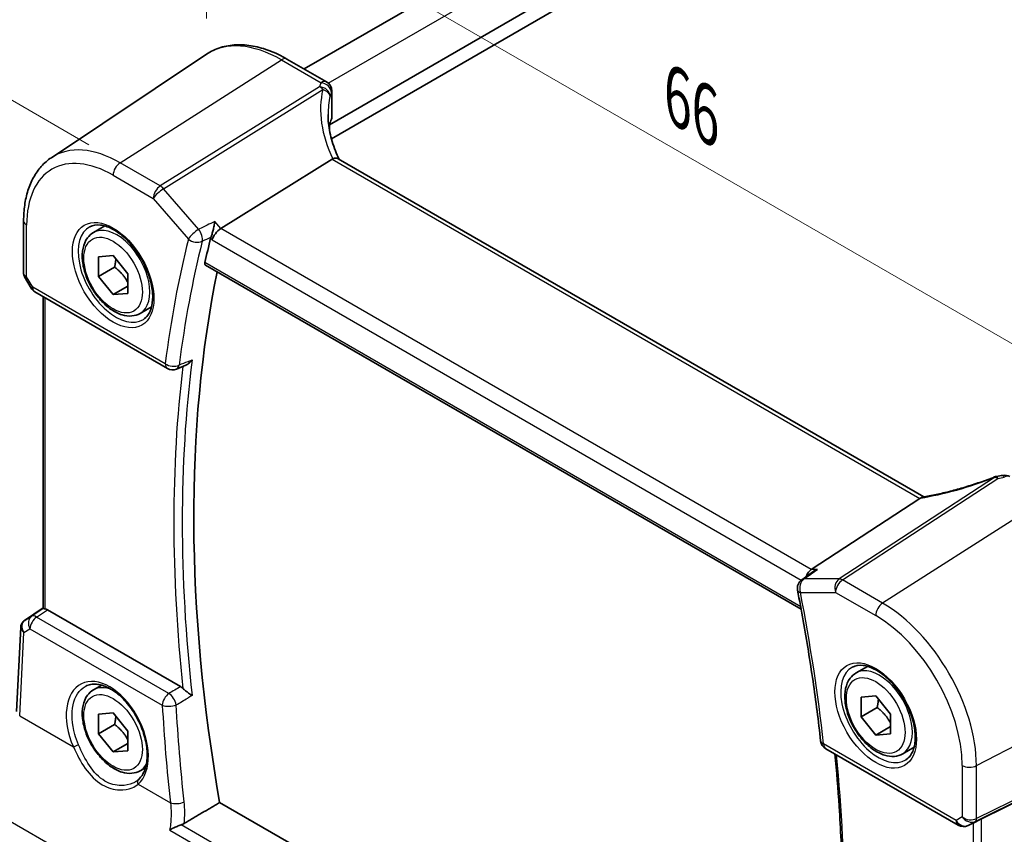
# Model space of a CAD drawing. Units: millimetres. Extents: x 14 to 2205, y 8 to 430.
# Drawn here: x 42 to 90, y 130 to 170 of the extents above; entities that cross this region are included whole.
import ezdxf

# ---------------------------------------------------------------- set-up
doc = ezdxf.new("R2010")
doc.units = ezdxf.units.MM
doc.layers.get('Defpoints').update_dxf_attribs({"lineweight": 25})
for name, color, linetype, lineweight in [('Dimension (ISO)', 7, 'Continuous', 18), ('Visible (ISO)', 7, 'Continuous', 35), ('Visible Narrow (ISO)', 7, 'Continuous', 25)]:
    doc.layers.add(name, color=color, linetype=linetype, lineweight=lineweight)
doc.styles.add('Note Text (TK)', font='txt')
doc.dimstyles.new('Default - Method 1b (TK)', dxfattribs={"dimtxt": 2.5, "dimasz": 2.5, "dimexe": 1, "dimexo": 1.5, "dimgap": 1, "dimtad": 1, "dimtoh": 1, "dimrnd": 1e-08, "dimdsep": 46, "dimtxsty": 'Note Text (TK)', "dimcen": 0.09, "dimdle": 5, "dimclrd": 100, "dimclre": 100, "dimclrt": 7, "dimadec": 1, "dimazin": 1, "dimtfac": 1, "dimtmove": 0, "dimatfit": 3, "dimfxl": 1, "dimtolj": 1, "dimlwd": -1, "dimlwe": -1, "dimarcsym": 0})

# ---------------------------------------------------------------- blocks, each defined once
blk = doc.blocks.new('*D10')
at = {"layer": 'Defpoints', "color": 0}
for p in [(106.267, 196.64), (32.215, 171.448), (47.309, 162.719)]:
    blk.add_point(p, dxfattribs=at)
at = {"layer": 'Dimension (ISO)', "color": 100}
for p, q in [((104.767, 197.507), (90.223, 205.918)), ((89.055, 204.095), (34.383, 172.693)), ((45.808, 163.587), (31.215, 172.026))]:
    blk.add_line(p, q, dxfattribs=at)
for points in [[(88.848, 204.456), (89.263, 203.733), (91.223, 205.34)], [(34.176, 173.054), (34.591, 172.332), (32.215, 171.448)]]:
    blk.add_solid(points, dxfattribs=at)
at = {"layer": 'Dimension (ISO)', "color": 7, "insert": (54.379, 186.788), "char_height": 2.5, "attachment_point": 4, "rotation": 29.8717, "style": 'Note Text (TK)'}
blk.add_mtext('\\A1;{\\H0.816x;\\Q-30.087;\\W0.816; \\Q-30;※ \\Q-30.173;\\W0.815;D (40～500)}', dxfattribs=at)
blk = doc.blocks.new('*D12')
at = {"layer": 'Defpoints', "color": 0}
for p in [(51.474, 176.414), (51.474, 167.947), (96.787, 137.912)]:
    blk.add_point(p, dxfattribs=at)
at = {"layer": 'Dimension (ISO)', "color": 100}
for p, q in [((51.474, 169.679), (51.474, 177.568)), ((94.622, 151.502), (53.639, 175.164)), ((96.787, 139.644), (96.787, 151.407))]:
    blk.add_line(p, q, dxfattribs=at)
for points in [[(53.848, 175.525), (53.431, 174.803), (51.474, 176.414)], [(94.83, 151.863), (94.414, 151.142), (96.787, 150.252)]]:
    blk.add_solid(points, dxfattribs=at)
at = {"layer": 'Dimension (ISO)', "color": 7, "insert": (73.722, 166.16), "char_height": 2.5, "attachment_point": 4, "rotation": 330, "style": 'Note Text (TK)'}
blk.add_mtext('\\A1;{\\Q-30.000;\\W0.816;\\H0.816x; \\fＭＳ Ｐゴシック|b0|i0;\\H2.4873;66}', dxfattribs=at)

msp = doc.modelspace()

# ---------------------------------------------------------------- linework, layer by layer
at = {"layer": 'Visible (ISO)'}
for p, q in [((56.1828, 167.2388), (97.3173, 190.9878)), ((57.4049, 164.5503), (100.7284, 189.5631)), ((57.4997, 163.8702), (100.8199, 188.8811)), ((43.9947, 162.9635), (51.4741, 167.9469)), ((55.3556, 167.7163), (57.2675, 166.6125)), ((57.5175, 166.1795), (57.5175, 164.9045)), ((57.4049, 164.5503), (57.4049, 164.2926)), ((57.5355, 162.8938), (52.1666, 159.5489)), ((86.0643, 146.6137), (57.8308, 162.9143)), ((42.6579, 159.9146), (42.6579, 157.3822)), ((46.0257, 159.3538), (46.577, 159.6721)), ((46.2668, 158.1828), (46.9739, 158.246)), ((46.2668, 157.24), (46.2668, 158.1828)), ((46.9739, 158.246), (47.681, 157.3663)), ((47.0446, 157.6891), (46.2668, 157.24)), ((51.4313, 157.7819), (80.1472, 141.2027)), ((42.701, 157.2215), (43.0158, 156.6762)), ((46.9739, 156.3604), (46.2668, 157.24)), ((47.681, 157.3663), (47.681, 156.4235)), ((47.681, 156.7686), (46.9739, 156.3604)), ((43.1988, 156.4932), (49.5885, 152.8041)), ((43.6059, 141.2261), (43.6059, 156.2582)), ((47.681, 156.4235), (46.9739, 156.3604)), ((48.2757, 155.4567), (48.827, 155.775)), ((50.0248, 152.7731), (50.4799, 152.9559)), ((85.8728, 146.5333), (80.6351, 143.1126)), ((80.7075, 142.9977), (80.175, 142.6188)), ((42.7049, 140.656), (43.6059, 141.2576)), ((50.2214, 137.4653), (43.8075, 141.1684)), ((42.3216, 136.2602), (42.5197, 140.3344)), ((82.7952, 138.1249), (83.3466, 138.4432)), ((46.0257, 137.3084), (46.4211, 137.5367)), ((83.0364, 136.9539), (83.7435, 137.0171)), ((83.0364, 136.0111), (83.0364, 136.9539)), ((83.7435, 137.0171), (84.4506, 136.1374)), ((83.8142, 136.4602), (83.0364, 136.0111)), ((46.2668, 136.1374), (46.9739, 136.2006)), ((46.2668, 135.1946), (46.2668, 136.1374)), ((46.9739, 136.2006), (47.681, 135.3209)), ((83.7435, 135.1315), (83.0364, 136.0111)), ((84.4506, 136.1374), (84.4506, 135.1946)), ((47.0446, 135.6437), (46.2668, 135.1946)), ((47.681, 135.3209), (47.681, 134.3781)), ((84.4506, 135.5397), (83.7435, 135.1315)), ((46.9739, 134.315), (46.2668, 135.1946)), ((84.4506, 135.1946), (83.7435, 135.1315)), ((96.4334, 134.8594), (88.8507, 131.0982)), ((47.681, 134.7232), (46.9739, 134.315)), ((47.681, 134.3781), (46.9739, 134.315)), ((81.336, 134.4747), (87.7257, 130.7856)), ((85.0452, 134.2278), (85.5966, 134.5461)), ((48.2757, 133.4113), (48.5322, 133.5594)), ((80.3857, 115.5593), (52.1102, 131.8841)), ((88.6045, 130.9702), (88.1959, 130.7697))]:
    msp.add_line(p, q, dxfattribs=at)
for centre, start, end in [((57.0175, 166.1795), 0, 60), ((43.4488, 156.9262), 210, 240), ((49.8385, 153.2371), 240, 291.88056), ((89.9633, 147.1582), 60, 100.73945), ((89.6533, 147.1052), 98.67655, 111.17847), ((80.4648, 142.2114), 125.42678, 191.02197), ((81.586, 134.9077), 186.33028, 240), ((87.9757, 131.2186), 240, 296.13297)]:
    msp.add_arc(centre, 0.5, start, end, dxfattribs=at)
for centre, major_axis, ratio, start_param, end_param in [((62.3375, 164.2023), (4.9979, 0.2395), 0.6067281, 2.8559525, 2.9481174), ((57.0175, 164.8894), (-0.4998, -0.024), 0.6067281, 2.8559525, 3.1125231), ((58.2623, 162.0878), (-0.7529, 0.7857), 0.3799393, 6.1097758, 6.2035872), ((52.1018, 159.2), (0.322, 0.3899), 0.4311662, 0.910196, 2.4286324), ((102.0929, 115.274), (-36.7687, 63.6853), 0.5773503, 0.5381095, 0.561016), ((102.8, 115.6823), (-36.725, 63.6096), 0.5773503, 0.5764178, 1.0049941), ((88.5574, 150.4253), (5.0029, 0.236), 0.5823635, 4.8902479, 4.9503167), ((85.183, 146.5452), (0.7725, 0.0991), 0.2658489, 5.781032, 5.8748434), ((80.7369, 142.6675), (0.1318, 0.4917), 0.6885003, 0.6553261, 1.5205774), ((43.9059, 141.4122), (0.2999, 0.1863), 0.030894, 3.122411, 3.215353), ((43.8071, 140.7588), (0.2489, -0.4344), 0.5780155, 2.3593436, 2.6867699), ((42.7942, 140.7051), (0.1565, 0.0986), 0.0397456, 2.1534083, 2.2041523), ((88.65, 130.9813), (0.3, 0.1606), 0.0332701, 0.8199497, 1.64593)]:
    msp.add_ellipse(centre, major_axis=major_axis, ratio=ratio, start_param=start_param, end_param=end_param, dxfattribs=at)
for points, knots in [([(55.3556, 167.7163), (55.0841, 167.8731), (54.81, 168.0055), (54.262, 168.2169), (53.9881, 168.2958), (53.4458, 168.3951), (53.1773, 168.4155), (52.6539, 168.3926), (52.3988, 168.3492), (51.9139, 168.1964), (51.6843, 168.087), (51.4741, 167.9469)], [4.71238898, 4.71238898, 4.71238898, 4.71238898, 4.87688189, 4.87688189, 5.0413748, 5.0413748, 5.20586771, 5.20586771, 5.37036062, 5.37036062, 5.53485353, 5.53485353, 5.53485353, 5.53485353]), ([(57.8705, 162.8914), (57.8053, 163.0249), (57.7459, 163.1592), (57.6334, 163.4421), (57.5816, 163.5908), (57.4927, 163.8872), (57.4556, 164.0348), (57.3964, 164.3277), (57.3743, 164.4729), (57.3448, 164.7595), (57.3375, 164.9008), (57.3375, 165.0396)], [-1.36690726, -1.36690726, -1.36690726, -1.36690726, -1.28105282, -1.28105282, -1.18630298, -1.18630298, -1.09155314, -1.09155314, -0.9968033, -0.9968033, -0.90205346, -0.90205346, -0.90205346, -0.90205346]), ([(42.6579, 159.9146), (42.6579, 160.1764), (42.6749, 160.4308), (42.744, 160.9202), (42.7962, 161.1552), (42.937, 161.6007), (43.0257, 161.8113), (43.2404, 162.202), (43.3666, 162.3821), (43.655, 162.7038), (43.8173, 162.8453), (43.9947, 162.9635)], [0, 0, 0, 0, 0.14966636, 0.14966636, 0.29933271, 0.29933271, 0.44899907, 0.44899907, 0.59866542, 0.59866542, 0.74833178, 0.74833178, 0.74833178, 0.74833178]), ([(57.8308, 162.9143), (57.8013, 162.9313), (57.7648, 162.9399), (57.677, 162.9397), (57.6261, 162.9297), (57.5722, 162.9111)], [0.033060291, 0.033060291, 0.033060291, 0.033060291, 0.048084782, 0.048084782, 0.06422435, 0.06422435, 0.06422435, 0.06422435]), ([(45.8524, 159.6345), (45.994, 159.7084), (46.1643, 159.7385), (46.5292, 159.6963), (46.7145, 159.6384), (47.0903, 159.4476), (47.28, 159.3182), (47.6494, 158.9975), (47.829, 158.8061), (48.1586, 158.3798), (48.3084, 158.1447), (48.5613, 157.6556), (48.6643, 157.4017), (48.813, 156.9033), (48.8588, 156.6589), (48.8907, 156.2068), (48.8772, 155.9991), (48.7978, 155.6395), (48.7318, 155.4887), (48.5851, 155.2858), (48.5132, 155.2177), (48.4321, 155.1662)], [0.8100934, 0.8100934, 0.8100934, 0.8100934, 1.1904793, 1.1904793, 1.5104672, 1.5104672, 1.817431, 1.817431, 2.1258695, 2.1258695, 2.4363318, 2.4363318, 2.7472266, 2.7472266, 3.0567903, 3.0567903, 3.3640185, 3.3640185, 3.6737773, 3.6737773, 3.9022956, 3.9022956, 3.9022956, 3.9022956]), ([(51.8722, 159.8889), (51.872, 159.8877), (51.8719, 159.8866), (51.8636, 159.8208), (51.8527, 159.7506), (51.8264, 159.6083), (51.8112, 159.5358), (51.7781, 159.3985), (51.7605, 159.3333), (51.7268, 159.2241), (51.7114, 159.1792), (51.6958, 159.1404)], [-0.000427123, -0.000427123, -0.000427123, -0.000427123, 0, 0, 0.023667394, 0.023667394, 0.046108543, 0.046108543, 0.06624846, 0.06624846, 0.082131255, 0.082131255, 0.082131255, 0.082131255]), ([(48.2757, 155.4567), (48.1542, 155.3866), (48.0168, 155.3453), (47.7201, 155.3203), (47.5603, 155.3411), (47.2224, 155.4443), (47.044, 155.5345), (46.6949, 155.7752), (46.5244, 155.9278), (46.2122, 156.2759), (46.0703, 156.4711), (45.8272, 156.8847), (45.7259, 157.1031), (45.5731, 157.5442), (45.5217, 157.7668), (45.4767, 158.1978), (45.4834, 158.4061), (45.562, 158.7832), (45.6325, 158.9537), (45.8161, 159.2006), (45.9137, 159.2892), (46.0257, 159.3538)], [3.9269908, 3.9269908, 3.9269908, 3.9269908, 4.1920216, 4.1920216, 4.4809871, 4.4809871, 4.8090329, 4.8090329, 5.1480957, 5.1480957, 5.4845593, 5.4845593, 5.8194114, 5.8194114, 6.1556397, 6.1556397, 6.494645, 6.494645, 6.8243382, 6.8243382, 7.0685835, 7.0685835, 7.0685835, 7.0685835]), ([(51.4313, 157.7819), (51.4304, 157.7824), (51.4296, 157.7829), (51.4128, 157.7935), (51.401, 157.8101), (51.3909, 157.8521), (51.3918, 157.8771), (51.3975, 157.9028)], [0.022086248, 0.022086248, 0.022086248, 0.022086248, 0.02266589, 0.02266589, 0.034145986, 0.034145986, 0.045028913, 0.045028913, 0.045028913, 0.045028913]), ([(42.701, 157.2215), (42.6956, 157.2308), (42.6905, 157.2407), (42.6814, 157.2611), (42.6773, 157.2717), (42.6702, 157.2934), (42.6672, 157.3045), (42.6625, 157.3268), (42.6608, 157.3381), (42.6585, 157.3603), (42.6579, 157.3714), (42.6579, 157.3822)], [-0.95531662, -0.95531662, -0.95531662, -0.95531662, -0.92133293, -0.92133293, -0.88734924, -0.88734924, -0.85336555, -0.85336555, -0.81938185, -0.81938185, -0.78539816, -0.78539816, -0.78539816, -0.78539816]), ([(50.4799, 152.9559), (50.5256, 152.9742), (50.5712, 153.0019), (50.6744, 153.0829), (50.7301, 153.1429), (50.7774, 153.2108), (50.7781, 153.2118), (50.7788, 153.2129)], [-0.042353742, -0.042353742, -0.042353742, -0.042353742, -0.024796037, -0.024796037, 0, 0, 0.000378079, 0.000378079, 0.000378079, 0.000378079]), ([(89.4726, 147.5715), (89.239, 147.4809), (89.0021, 147.3944), (88.5264, 147.2309), (88.2875, 147.154), (87.8124, 147.0112), (87.576, 146.9453), (87.1105, 146.8258), (86.8813, 146.7722), (86.4346, 146.6783), (86.217, 146.6379), (86.0075, 146.6045)], [0.70335517, 0.70335517, 0.70335517, 0.70335517, 0.83670675, 0.83670675, 0.97005832, 0.97005832, 1.1034099, 1.1034099, 1.23676148, 1.23676148, 1.37011305, 1.37011305, 1.37011305, 1.37011305]), ([(80.9295, 143.1126), (80.9282, 143.1121), (80.9269, 143.1116), (80.8646, 143.0891), (80.8059, 143.0608), (80.7365, 143.0176), (80.7218, 143.0078), (80.7075, 142.9977)], [-0.081887028, -0.081887028, -0.081887028, -0.081887028, -0.081463173, -0.081463173, -0.062047476, -0.062047476, -0.056733215, -0.056733215, -0.056733215, -0.056733215]), ([(79.974, 142.1158), (80.0697, 141.6244), (80.1612, 141.1342), (80.3356, 140.1565), (80.4186, 139.669), (80.5759, 138.697), (80.6503, 138.2125), (80.7904, 137.2467), (80.8562, 136.7654), (80.9791, 135.8063), (81.0362, 135.3285), (81.0891, 134.8526)], [2.89340952, 2.89340952, 2.89340952, 2.89340952, 2.91584239, 2.91584239, 2.93827527, 2.93827527, 2.96070814, 2.96070814, 2.98314102, 2.98314102, 3.00557389, 3.00557389, 3.00557389, 3.00557389]), ([(43.6938, 141.2123), (43.6928, 141.2125), (43.6919, 141.2126), (43.6622, 141.2181), (43.6396, 141.2223), (43.6155, 141.2258), (43.6096, 141.2261), (43.6072, 141.2257)], [0.147162138, 0.147162138, 0.147162138, 0.147162138, 0.147585556, 0.147585556, 0.16067208, 0.16067208, 0.169878569, 0.169878569, 0.169878569, 0.169878569]), ([(42.6985, 140.6518), (42.6783, 140.6382), (42.6588, 140.6225), (42.6226, 140.5872), (42.6059, 140.5676), (42.5765, 140.5252), (42.5639, 140.5025), (42.5432, 140.4555), (42.5353, 140.4313), (42.5241, 140.3826), (42.5209, 140.3582), (42.5197, 140.3344)], [0.09549208, 0.09549208, 0.09549208, 0.09549208, 0.22802503, 0.22802503, 0.36055798, 0.36055798, 0.49309093, 0.49309093, 0.62562388, 0.62562388, 0.75815683, 0.75815683, 0.75815683, 0.75815683]), ([(82.6219, 138.4056), (82.7636, 138.4795), (82.9339, 138.5096), (83.2988, 138.4673), (83.484, 138.4095), (83.8598, 138.2187), (84.0495, 138.0892), (84.4189, 137.7686), (84.5985, 137.5772), (84.9281, 137.1509), (85.0779, 136.9158), (85.3308, 136.4267), (85.4339, 136.1728), (85.5826, 135.6744), (85.6284, 135.43), (85.6603, 134.9779), (85.6468, 134.7702), (85.5674, 134.4106), (85.5013, 134.2598), (85.3547, 134.0569), (85.2827, 133.9888), (85.2017, 133.9373)], [0.8100934, 0.8100934, 0.8100934, 0.8100934, 1.1904793, 1.1904793, 1.5104672, 1.5104672, 1.817431, 1.817431, 2.1258695, 2.1258695, 2.4363318, 2.4363318, 2.7472266, 2.7472266, 3.0567903, 3.0567903, 3.3640185, 3.3640185, 3.6737773, 3.6737773, 3.9022956, 3.9022956, 3.9022956, 3.9022956]), ([(85.0452, 134.2278), (84.9238, 134.1577), (84.7863, 134.1164), (84.4897, 134.0914), (84.3299, 134.1122), (83.9919, 134.2154), (83.8136, 134.3056), (83.4644, 134.5463), (83.294, 134.6989), (82.9817, 135.047), (82.8398, 135.2421), (82.5968, 135.6558), (82.4954, 135.8742), (82.3426, 136.3153), (82.2913, 136.5379), (82.2463, 136.9689), (82.253, 137.1772), (82.3315, 137.5543), (82.402, 137.7248), (82.5857, 137.9716), (82.6833, 138.0603), (82.7952, 138.1249)], [3.9269908, 3.9269908, 3.9269908, 3.9269908, 4.1920216, 4.1920216, 4.4809871, 4.4809871, 4.8090329, 4.8090329, 5.1480957, 5.1480957, 5.4845593, 5.4845593, 5.8194114, 5.8194114, 6.1556397, 6.1556397, 6.494645, 6.494645, 6.8243382, 6.8243382, 7.0685835, 7.0685835, 7.0685835, 7.0685835]), ([(48.2757, 133.4113), (48.1542, 133.3412), (48.0168, 133.2999), (47.7201, 133.2749), (47.5603, 133.2957), (47.2224, 133.3989), (47.044, 133.4891), (46.6949, 133.7298), (46.5244, 133.8824), (46.2122, 134.2305), (46.0703, 134.4256), (45.8272, 134.8393), (45.7259, 135.0577), (45.5731, 135.4988), (45.5217, 135.7214), (45.4767, 136.1524), (45.4834, 136.3607), (45.562, 136.7378), (45.6325, 136.9083), (45.8161, 137.1551), (45.9137, 137.2438), (46.0257, 137.3084)], [3.9269908, 3.9269908, 3.9269908, 3.9269908, 4.1920216, 4.1920216, 4.4809871, 4.4809871, 4.8090329, 4.8090329, 5.1480957, 5.1480957, 5.4845593, 5.4845593, 5.8194114, 5.8194114, 6.1556397, 6.1556397, 6.494645, 6.494645, 6.8243382, 6.8243382, 7.0685835, 7.0685835, 7.0685835, 7.0685835]), ([(45.6543, 137.4858), (45.7297, 137.5251), (45.811, 137.5531), (45.9816, 137.5848), (46.0705, 137.5895), (46.2515, 137.576), (46.3429, 137.5594), (46.5276, 137.506), (46.6207, 137.4702), (46.8077, 137.3799), (46.9016, 137.3258), (47.0886, 137.2), (47.1817, 137.1285), (47.3646, 136.9694), (47.4545, 136.8818), (47.6287, 136.6924), (47.713, 136.5907), (47.8736, 136.3755), (47.9499, 136.2621), (48.0924, 136.0265), (48.1585, 135.9044), (48.2787, 135.6547), (48.3328, 135.5271), (48.4274, 135.27), (48.4679, 135.1405), (48.5345, 134.8832), (48.5606, 134.7553), (48.5977, 134.5049), (48.6088, 134.3823), (48.6161, 134.1456), (48.6123, 134.0315), (48.5905, 133.8146), (48.5724, 133.7119), (48.523, 133.5197), (48.4915, 133.4303), (48.4193, 133.2728), (48.3791, 133.2036), (48.2903, 133.0804), (48.2416, 133.0264), (48.1892, 132.9798)], [-0.7592316, -0.7592316, -0.7592316, -0.7592316, -0.5746624, -0.5746624, -0.3983168, -0.3983168, -0.2344892, -0.2344892, -0.0774063, -0.0774063, 0.0771041, 0.0771041, 0.2310369, 0.2310369, 0.3851973, 0.3851973, 0.5398232, 0.5398232, 0.6948975, 0.6948975, 0.8502941, 0.8502941, 1.0058414, 1.0058414, 1.1613513, 1.1613513, 1.3166428, 1.3166428, 1.4715841, 1.4715841, 1.6261901, 1.6261901, 1.7808327, 1.7808327, 1.9366531, 1.9366531, 2.0833411, 2.0833411, 2.230029, 2.230029, 2.230029, 2.230029]), ([(50.7788, 137.0348), (50.7781, 137.0353), (50.7774, 137.0359), (50.7301, 137.0717), (50.6744, 137.1118), (50.5683, 137.189), (50.5192, 137.225), (50.4344, 137.2908), (50.3986, 137.3198), (50.3555, 137.3585), (50.3456, 137.3677), (50.3362, 137.3769)], [-0.078254386, -0.078254386, -0.078254386, -0.078254386, -0.077881978, -0.077881978, -0.053457878, -0.053457878, -0.034953496, -0.034953496, -0.021336791, -0.021336791, -0.017101216, -0.017101216, -0.017101216, -0.017101216]), ([(81.7745, 134.2215), (81.8579, 133.3701), (81.9272, 132.5249), (82.0545, 130.5922), (82.1025, 129.5095), (82.1502, 127.3709), (82.15, 126.315), (82.1012, 124.2329), (82.0527, 123.2067), (81.9078, 121.1879), (81.8113, 120.1952), (81.6911, 119.2202)], [3.02228528, 3.02228528, 3.02228528, 3.02228528, 3.06270427, 3.06270427, 3.11548223, 3.11548223, 3.16826019, 3.16826019, 3.22103815, 3.22103815, 3.27376626, 3.27376626, 3.27376626, 3.27376626]), ([(48.1892, 132.9798), (48.1822, 132.9736), (48.175, 132.9674), (48.1603, 132.9552), (48.1528, 132.9492), (48.1376, 132.9373), (48.1298, 132.9315), (48.114, 132.92), (48.106, 132.9143), (48.0896, 132.9032), (48.0813, 132.8977), (48.0728, 132.8924)], [0, 0, 0, 0, 0.005597124, 0.005597124, 0.011194249, 0.011194249, 0.016791373, 0.016791373, 0.022388497, 0.022388497, 0.027985622, 0.027985622, 0.027985622, 0.027985622]), ([(49.7046, 130.5536), (49.7056, 130.5541), (49.7065, 130.5547), (49.7816, 130.5986), (49.8689, 130.6432), (50.0268, 130.7146), (50.0952, 130.743), (50.1946, 130.7796), (50.2254, 130.7902), (50.2555, 130.7999)], [-0.080118591, -0.080118591, -0.080118591, -0.080118591, -0.07972686, -0.07972686, -0.048197534, -0.048197534, -0.026301366, -0.026301366, -0.01639241, -0.01639241, -0.01639241, -0.01639241])]:
    msp.add_open_spline(points, degree=3, knots=knots, dxfattribs=at)
for points, degree in [([(51.6958, 159.1404), (51.6873, 159.1191), (51.6806, 159.0986), (51.6759, 159.0794)], 3), ([(86.0075, 146.6045), (85.9719, 146.5988), (85.9361, 146.5819), (85.9024, 146.5547)], 3), ([(50.2214, 137.4653), (50.2605, 137.4427), (50.2993, 137.4129), (50.3362, 137.3769)], 3), ([(50.3991, 130.8639), (51.2556, 131.3746), (52.1102, 131.8841)], 2), ([(50.2555, 130.7999), (50.3077, 130.8165), (50.3561, 130.8383), (50.3991, 130.8639)], 3), ([(88.6045, 130.9702), (88.6104, 130.9731), (88.6163, 130.9761), (88.6221, 130.9792)], 3)]:
    msp.add_open_spline(points, degree=degree, dxfattribs=at)
for points, weights in [([(47.104, 158.0841), (47.0927, 157.9094), (47.0446, 157.6891)], [1.07244394148, 1.05786936138, 1]), ([(47.0446, 157.6891), (47.4623, 157.3597), (47.681, 156.9514)], [1, 1.13467866971, 1.03486114095]), ([(83.8736, 136.8552), (83.8623, 136.6805), (83.8142, 136.4602)], [1.07244394148, 1.05786936138, 1]), ([(83.8142, 136.4602), (84.2318, 136.1308), (84.4506, 135.7225)], [1, 1.13467866971, 1.03486114095]), ([(47.104, 136.0387), (47.0927, 135.864), (47.0446, 135.6437)], [1.07244394148, 1.05786936138, 1]), ([(47.0446, 135.6437), (47.4623, 135.3143), (47.681, 134.906)], [1, 1.13467866971, 1.03486114095])]:
    msp.add_rational_spline(points, weights, degree=2, dxfattribs=at)
at = {"layer": 'Visible Narrow (ISO)'}
for p, q in [((57.3453, 166.5571), (98.5356, 190.3383)), ((47.309, 162.7189), (55.0871, 167.6803)), ((55.0871, 167.6803), (56.999, 166.5765)), ((56.9272, 166.3859), (49.2461, 161.6005)), ((49.404, 161.4663), (57.0851, 166.2517)), ((57.5012, 166.1062), (57.5012, 164.8269)), ((57.5355, 162.8938), (85.8728, 146.5333)), ((49.2461, 161.6005), (47.309, 162.7189)), ((46.9739, 162.1178), (48.9111, 160.9994)), ((51.0991, 159.509), (49.404, 161.4663)), ((48.9111, 160.9994), (50.6061, 159.042)), ((42.8044, 157.2259), (42.8044, 159.7105)), ((52.1666, 159.5489), (51.8722, 159.8889)), ((80.6351, 143.1126), (52.1666, 159.5489)), ((51.6759, 159.0794), (51.7482, 158.9959)), ((51.7482, 158.9959), (80.1487, 142.5988)), ((80.1262, 141.3163), (51.3975, 157.9028)), ((43.0953, 156.7221), (42.8044, 157.2259)), ((43.0158, 156.6762), (43.0953, 156.7221)), ((49.4849, 153.033), (43.0953, 156.7221)), ((43.6938, 141.2123), (43.6938, 156.2074)), ((89.4769, 147.5504), (81.9835, 142.6565)), ((82.1414, 142.6084), (89.6347, 147.5022)), ((91.8567, 146.4514), (84.0785, 141.49)), ((80.9295, 143.1126), (80.6351, 143.1126)), ((81.9835, 142.6565), (80.2884, 142.6565)), ((84.0785, 141.49), (82.1414, 142.6084)), ((80.1112, 142.0073), (81.8063, 142.0073)), ((81.8063, 142.0073), (83.7435, 140.8889)), ((42.7106, 140.6596), (43.6059, 141.2574)), ((43.6072, 141.2257), (43.0471, 140.8551)), ((43.2845, 140.8222), (43.8075, 141.1684)), ((43.0471, 140.8551), (42.7049, 140.6558)), ((49.6658, 137.138), (43.2845, 140.8222)), ((42.4681, 136.0571), (42.6638, 140.0806)), ((42.6638, 140.0806), (42.9624, 140.2545)), ((42.9624, 140.2545), (49.3438, 136.5702)), ((88.6011, 133.6566), (96.7869, 137.912)), ((42.4681, 136.0571), (45.0572, 134.5623)), ((88.5391, 130.9673), (96.7249, 135.0277)), ((96.7869, 135.1649), (88.6011, 131.1045)), ((87.6221, 131.0145), (81.2324, 134.7036)), ((87.913, 133.667), (87.913, 131.1824)), ((88.6011, 131.1045), (88.6011, 133.6566)), ((48.1809, 132.7588), (49.7342, 131.862)), ((57.1834, 122.2053), (40.2879, 131.9599)), ((87.913, 131.1824), (87.6221, 131.0145)), ((88.8507, 115.2049), (88.8507, 131.0982)), ((79.8546, 113.7108), (50.2555, 130.7999)), ((88.6221, 130.9792), (88.2068, 130.7755)), ((88.2068, 130.7755), (88.5391, 130.9673)), ((88.4378, 130.8884), (88.4378, 115.3793)), ((49.7046, 130.5536), (79.832, 113.1596))]:
    msp.add_line(p, q, dxfattribs=at)
for centre, major_axis, ratio, start_param, end_param in [((55.0871, 161.9874), (-3.4862, 6.0383), 0.5773503, 5.4977871, 6.3202517), ((55.1056, 167.2833), (0.25, 0.433), 0.5773503, 0, 0.837758), ((57.0175, 166.1795), (0.25, 0.433), 0.5773503, 0, 0.837758), ((62.4769, 163.9007), (-4.7412, 3.7167), 0.7500175, 0.3328146, 1.0010905), ((62.319, 165.8894), (5.4977, 0.2635), 0.6067281, 2.8559525, 2.9138248), ((56.9457, 165.9889), (0.4751, -0.1559), 0.7744965, 0.2576247, 1.8573991), ((56.9457, 165.9889), (0.2644, -0.4244), 0.5391686, 1.8741175, 2.3371181), ((57.0175, 166.1795), (0.46, -0.196), 0.7628643, 0.3262183, 1.9234223), ((56.9457, 165.9889), (0.4865, -0.1154), 0.5823522, 0.1995801, 1.4203287), ((57.0175, 166.1795), (0.5, 0), 0.5773503, 6.0266147, 6.2831853), ((62.3375, 163.6379), (-4.142, 3.7716), 0.742557, 0.3958468, 0.5945451), ((62.3375, 165.4924), (-4.9974, -0.2649), 0.6095581, 5.9943088, 6.0521811), ((47.309, 157.4966), (-3.198, 5.539), 0.5773503, 5.4977871, 6.3202517), ((46.9739, 157.3032), (-2.9483, 5.1066), 0.5773503, 5.4977871, 7.0685835), ((47.3275, 162.3219), (-0.25, -0.433), 0.5773503, 3.9793507, 5.4977871), ((49.2646, 161.2035), (-0.25, -0.433), 0.5773503, 3.9793507, 5.4977871), ((49.2646, 161.2035), (0.378, 0.3273), 0.2581989, 0.9826339, 2.5010703), ((49.2646, 161.2035), (-0.2644, 0.4244), 0.5391686, 5.0157101, 5.4787107), ((43.1579, 159.9146), (-0.5, 0), 0.5773503, 0, 0.7853982), ((47.1104, 157.382), (1.2903, -2.2348), 0.5773503, 3.1168974, 6.3078805), ((47.1507, 157.4053), (1.125, -1.9486), 0.5773503, 0, 3.1415927), ((50.9597, 159.2462), (-0.378, -0.3273), 0.2581989, 4.1242265, 5.642663), ((50.9597, 159.2462), (-0.2205, 0.4487), 0.5143233, 3.7168385, 5.0686313), ((101.3858, 114.8658), (37.0416, -64.1579), 0.5773503, 3.6788077, 3.7909721), ((101.7085, 115.0521), (-36.7925, 63.7265), 0.5773503, 0.537215, 0.6493794), ((50.9597, 159.2462), (0.4849, -0.1219), 0.7014826, 4.0859222, 5.569452), ((43.1579, 157.43), (0.4991, 0.062), 0.4760397, 3.0825754, 3.8679735), ((43.1579, 157.43), (-0.4573, -0.2078), 0.1340325, 0.0130574, 0.6285371), ((43.4488, 156.9262), (-0.25, -0.433), 0.5773503, 5.4977871, 6.2831853), ((49.8385, 153.2371), (-0.496, 0.0631), 0.6503062, 0.8633119, 2.3468418), ((49.8385, 153.2371), (-0.25, -0.433), 0.5773503, 5.4977871, 6.2831853), ((102.0929, 115.274), (36.9062, -63.9234), 0.5773503, 3.7982422, 4.056424), ((49.8385, 153.2371), (0.1863, -0.464), 0.579897, 0, 0.7281531), ((102.2865, 115.3858), (-36.7568, 63.6646), 0.5773503, 0.6502224, 0.9205739), ((89.9633, 147.1582), (-0.0932, 0.4912), 0.1808886, 5.6183205, 6.2831853), ((88.3912, 148.9391), (5.4711, 1.946), 0.2893161, 4.1402648, 4.8085407), ((89.6533, 147.1052), (-0.1806, 0.4662), 0.0254984, 0, 0.2922995), ((89.6533, 147.1052), (-0.2734, 0.4186), 0.5534337, 5.4670337, 5.9300343), ((89.6533, 147.1052), (-0.0754, 0.4943), 0.135844, 5.624026, 6.2831853), ((88.5491, 150.7455), (5.4977, 0.2635), 0.6067281, 4.8820177, 4.93989), ((89.9633, 147.1582), (0.25, 0.433), 0.5773503, 0, 0.837758), ((80.4648, 142.2114), (0, 0.5), 0.7745967, 0.4728942, 1.9913307), ((80.4648, 142.2114), (-0.2898, 0.4074), 0.6215638, 5.9066254, 6.2831853), ((82.1599, 142.2114), (0, -0.5), 0.7745967, 3.6144869, 5.1329233), ((82.1599, 142.2114), (0.25, 0.433), 0.5773503, 0.837758, 2.3561945), ((82.1599, 142.2114), (-0.2734, 0.4186), 0.5534337, 5.4670337, 5.9300343), ((80.4648, 142.2114), (-0.4908, -0.0956), 0.4178383, 0, 0.6886344), ((29.3316, 156.4663), (-37.0416, 64.1579), 0.5773503, 4.0630096, 4.175174), ((84.097, 141.093), (-0.25, -0.433), 0.5773503, 3.9793507, 5.4977871), ((84.0785, 136.2677), (-3.198, 5.539), 0.5773503, 3.9269908, 5.4977871), ((43.0167, 140.2595), (-0.355, 0.3612), 0.7662698, 6.1397596, 7.6150639), ((42.8658, 140.4028), (-0.1673, 0.249), 0.6421524, 6.2437581, 6.2831853), ((42.8674, 140.7515), (0.2064, 0.1283), 0.0290712, 2.4156174, 2.4588474), ((42.8714, 140.4065), (-0.1666, 0.2495), 0.5941197, 6.2456118, 6.2831853), ((43.3153, 140.4333), (-0.2516, 0.4321), 0.7907258, 0.0493792, 1.5246834), ((43.3153, 140.4333), (0.25, 0.433), 0.5773503, 0.8726646, 2.295108), ((43.3153, 140.4333), (-0.2759, 0.417), 0.5170966, 5.4637586, 6.2478757), ((83.7435, 136.0743), (2.9483, -5.1066), 0.5773503, 0.7853982, 2.3561945), ((43.0167, 140.2595), (-0.4926, 0.1076), 0.6244961, 0.1044849, 0.9171244), ((83.8799, 136.1531), (1.2903, -2.2348), 0.5773503, 3.1168974, 6.3078805), ((83.9202, 136.1763), (1.125, -1.9486), 0.5773503, 0, 3.1415927), ((46.6931, 135.1007), (-1.2598, 2.4974), 0.6114433, 3.3022716, 7.7623296), ((47.1507, 135.3598), (-1.125, 1.9486), 0.5773503, 5.641101, 6.2831853), ((49.6967, 136.7491), (-0.25, -0.433), 0.5773503, 4.0142573, 5.4367006), ((49.6967, 136.7491), (0.2539, -0.4308), 0.4795569, 0.9201814, 2.3481379), ((49.6967, 136.7491), (0.4992, 0.0278), 0.4611906, 3.9019644, 5.3773647), ((101.6727, 114.7328), (33.3819, -66.1783), 0.6114428, 4.0924248, 4.1632897), ((81.586, 134.9077), (-0.497, -0.0551), 0.4937291, 0, 0.726041), ((45.1983, 134.6338), (0.1833, 0.0799), 0.0747412, 3.8017422, 5.3001897), ((81.586, 134.9077), (-0.25, -0.433), 0.5773503, 5.4977871, 6.2831853), ((30.0387, 156.8745), (-36.9062, 63.9234), 0.5773503, 3.7975576, 4.0470223), ((47.1507, 135.3598), (1.125, -1.9486), 0.5773503, 0, 0.315318), ((88.2666, 133.8711), (-0.5, 0), 0.5773503, 0.7853982, 2.3038346), ((48.3221, 132.8303), (-0.1328, 0.1495), 0.7811812, 0, 1.3680732), ((50.0871, 132.0408), (-0.497, -0.0545), 0.4145955, 0.7369001, 2.2080384), ((88.2666, 131.3865), (-0.4968, 0.0857), 0.6620812, 0.8991406, 2.4175771), ((88.2666, 131.3865), (0.3598, -0.3564), 0.7957112, 4.498428, 6.0168645), ((88.4004, 131.2332), (0.1333, -0.2688), 0.5587275, 0.0364416, 0.8207045), ((87.9757, 131.2186), (0.25, -0.433), 0.8164966, 4.712389, 6.2308254), ((87.9757, 131.2186), (-0.25, -0.433), 0.5773503, 5.4977871, 6.2831853), ((87.9757, 131.2186), (0.2202, -0.4489), 0.6331079, 0, 0.0390457)]:
    msp.add_ellipse(centre, major_axis=major_axis, ratio=ratio, start_param=start_param, end_param=end_param, dxfattribs=at)
for centre, major_axis in [((46.9739, 157.3032), (-1.3902, 2.4079)), ((46.9739, 157.3032), (-1, 1.7321)), ((83.7435, 136.0743), (-1.3902, 2.4079)), ((83.7435, 136.0743), (-1, 1.7321)), ((46.9739, 135.2578), (-1, 1.7321))]:
    msp.add_ellipse(centre, major_axis=major_axis, ratio=0.5773503, dxfattribs=at)
for points, knots in [([(51.8722, 159.8889), (51.6262, 159.768), (51.3802, 159.6471), (51.1342, 159.5262), (51.1225, 159.5205), (51.1108, 159.5147), (51.0991, 159.509)], [1.10924014, 1.10924014, 1.10924014, 1.10924014, 1.20511661, 1.20511661, 1.20511661, 1.20968146, 1.20968146, 1.20968146, 1.20968146]), ([(51.2703, 158.9314), (51.282, 158.9371), (51.2937, 158.9429), (51.3054, 158.9486), (51.4338, 159.0117), (51.5621, 159.0747), (51.6905, 159.1378)], [-1.209681462, -1.209681462, -1.209681462, -1.209681462, -1.205116613, -1.205116613, -1.205116613, -1.1550838, -1.1550838, -1.1550838, -1.1550838]), ([(80.2884, 142.6565), (80.2977, 142.6631), (80.3069, 142.6697), (80.3162, 142.6763), (80.5206, 142.8217), (80.7251, 142.9672), (80.9295, 143.1126)], [-1.20968146, -1.20968146, -1.20968146, -1.20968146, -1.20532729, -1.20532729, -1.20532729, -1.10924014, -1.10924014, -1.10924014, -1.10924014]), ([(45.305, 134.6667), (45.2345, 134.8299), (45.1747, 134.9966), (44.9827, 135.6686), (44.9524, 136.1729), (45.1308, 136.9939), (45.3387, 137.309), (45.6362, 137.4762), (45.6452, 137.4811), (45.6543, 137.4858)], [-2.230029, -2.230029, -2.230029, -2.230029, -2.0242125, -2.0242125, -1.4008686, -1.4008686, -0.7784386, -0.7784386, -0.7592316, -0.7592316, -0.7592316, -0.7592316]), ([(45.0572, 134.5623), (45.2224, 134.1998), (45.4102, 133.8384), (45.8663, 133.1941), (46.1421, 132.9171), (46.7188, 132.5783), (47.0104, 132.4951), (47.5014, 132.4792), (47.706, 132.5151), (47.9949, 132.6309), (48.0954, 132.6892), (48.1809, 132.7588)], [-0.51247565, -0.51247565, -0.51247565, -0.51247565, -0.38865025, -0.38865025, -0.25809641, -0.25809641, -0.1433869, -0.1433869, -0.05514881, -0.05514881, 0, 0, 0, 0]), ([(48.0728, 132.8924), (48.0266, 132.863), (47.9774, 132.8365), (47.7579, 132.7374), (47.5642, 132.6955), (47.1013, 132.6952), (46.8277, 132.7676), (46.2923, 133.0826), (46.04, 133.3465), (45.6258, 133.9662), (45.4567, 134.3158), (45.305, 134.6667)], [0.02798562, 0.02798562, 0.02798562, 0.02798562, 0.05514881, 0.05514881, 0.1433869, 0.1433869, 0.25809641, 0.25809641, 0.38865025, 0.38865025, 0.51247565, 0.51247565, 0.51247565, 0.51247565]), ([(49.7342, 131.862), (49.7774, 131.5305), (49.7805, 131.1802), (49.7324, 130.7358), (49.7199, 130.6447), (49.7046, 130.5536)], [-0.62351282, -0.62351282, -0.62351282, -0.62351282, -0.4994654, -0.4994654, -0.46754101, -0.46754101, -0.46754101, -0.46754101])]:
    msp.add_open_spline(points, degree=3, knots=knots, dxfattribs=at)
for points in [[(51.6958, 159.1404), (51.6941, 159.1395), (51.6923, 159.1387), (51.6905, 159.1378)], [(50.5704, 153.1291), (50.4324, 153.0736), (50.2945, 153.0182), (50.1566, 152.9627)], [(50.5704, 153.1291), (50.6398, 153.157), (50.7093, 153.1849), (50.7788, 153.2129)], [(50.2214, 137.4653), (50.0362, 137.3562), (49.851, 137.2471), (49.6658, 137.138)], [(50.0148, 136.585), (50.2, 136.694), (50.3852, 136.8031), (50.5704, 136.9121)], [(50.7788, 137.0348), (50.7093, 136.9939), (50.6398, 136.953), (50.5704, 136.9121)], [(50.401, 131.9076), (50.2289, 133.4823), (50.1001, 135.0427), (50.0148, 136.585)], [(50.3991, 130.8639), (50.4372, 131.2208), (50.4375, 131.573), (50.401, 131.9076)]]:
    msp.add_open_spline(points, degree=3, dxfattribs=at)

# ---------------------------------------------------------------- dimensions: what is measured, and where the dimension line sits
at = {"layer": 'Dimension (ISO)', "color": 100}
for base, p1, p2, angle, text, override, picture, middle in [((32.2154, 171.4478), (106.2673, 196.6395), (47.309, 162.7189), 29.87166, '{\\H0.816x;\\Q-30.087;\\W0.816; \\Q-30;※ \\Q-30.173;\\W0.815;D (40～500)}', {"dimgap": 1, "dimtoh": 0, "dimdec": 2, "dimlfac": 1.225817, "dimtol": 0, "dimlim": 0, "dimtp": 0, "dimtm": 0, "dimtdec": 2, "dimtofl": 0, "dimatfit": 1}, '*D10', (62.5616, 188.8776)), ((51.4741, 176.4138), (96.7869, 137.912), (51.4741, 167.9469), 330, '{\\Q-30.000;\\W0.816;\\H0.816x; \\fＭＳ Ｐゴシック|b0|i0;\\H2.4873;66}', {"dimgap": 1, "dimtoh": 0, "dimdec": 2, "dimlfac": 1.181028, "dimtol": 0, "dimlim": 0, "dimtp": 0, "dimtm": 0, "dimtdec": 2, "dimtofl": 0, "dimatfit": 1}, '*D12', (74.1305, 163.3331))]:
    dim = msp.add_linear_dim(base=base, p1=p1, p2=p2, angle=angle, text=text, dimstyle='Default - Method 1b (TK)', override=override, dxfattribs=at)
    dim.commit()
    dim.dimension.update_dxf_attribs({"geometry": picture, "text_midpoint": middle, "dimtype": 160})

doc.saveas('drawing.dxf')
